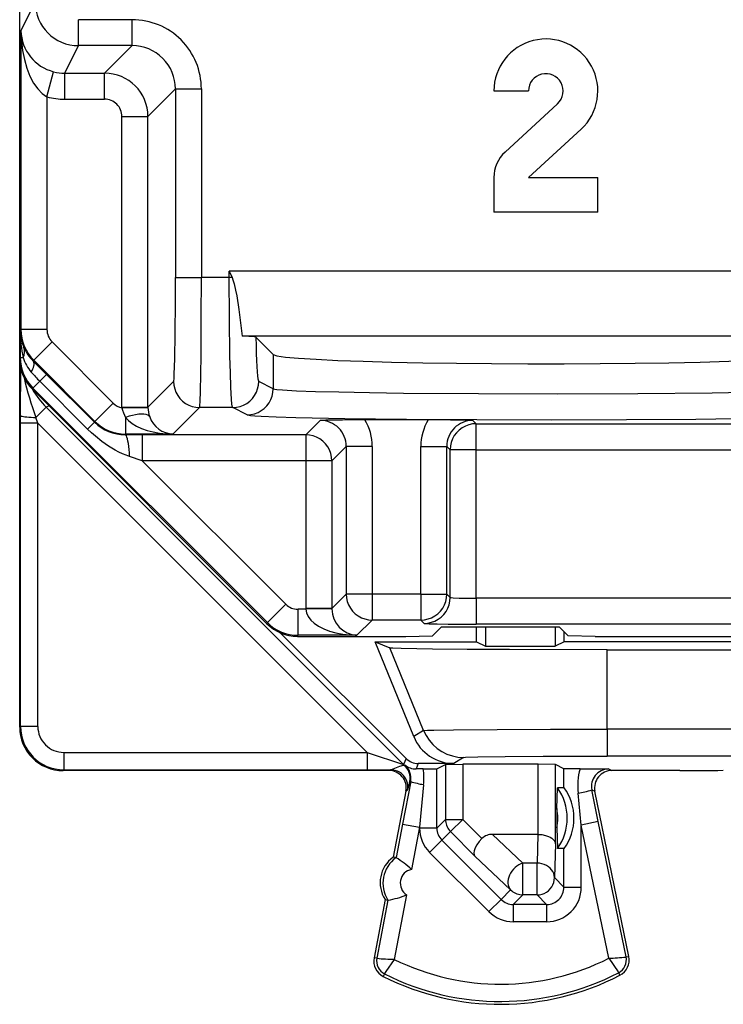
# Model space of a CAD drawing. Extents: x 0 to 420, y 0 to 297.
# Drawn here: x 318 to 326, y 113 to 124 of the extents above; entities that cross this region are included whole.
import ezdxf

# ---------------------------------------------------------------- set-up
doc = ezdxf.new("R2010")
doc.units = 0
doc.layers.get('0').update_dxf_attribs({"linetype": 'CONTINUOUS'})

msp = doc.modelspace()

# ---------------------------------------------------------------- linework, layer by layer
at = {"color": 7}
for p, q in [((318.238953, 120.398018), (318.238953, 155.781998)), ((318.238953, 122.240013), (318.238953, 153.940002)), ((318.253815, 124.184822), (318.417877, 124.51297)), ((319.537048, 124.312973), (318.917847, 124.312973)), ((318.917847, 124.013016), (318.917847, 124.312973)), ((319.537048, 124.013016), (319.537048, 124.312973)), ((318.253815, 124.184822), (318.253815, 120.733269)), ((318.758911, 123.695152), (318.917847, 124.013016)), ((319.537048, 124.013016), (318.917847, 124.013016)), ((319.537048, 124.013016), (319.219177, 123.695152)), ((318.553802, 123.421951), (318.630646, 123.711601)), ((318.758911, 123.695152), (319.219177, 123.695152)), ((318.758911, 123.395203), (318.758911, 123.695152)), ((319.219177, 123.395203), (319.219177, 123.695152)), ((320.036957, 123.513092), (319.719116, 123.195229)), ((320.036957, 123.513092), (320.336914, 123.513092)), ((320.036957, 123.513092), (320.036957, 121.333366)), ((320.336914, 123.513092), (320.336914, 121.333366)), ((318.553802, 123.421951), (318.553802, 120.733269)), ((323.713959, 123.490013), (324.113953, 123.490013)), ((318.758911, 123.395203), (319.219177, 123.395203)), ((324.449463, 123.342911), (323.842957, 122.78421)), ((319.419159, 119.836266), (319.419159, 123.195229)), ((319.419159, 123.195229), (319.719116, 123.195229)), ((319.719116, 119.836266), (319.719116, 123.195229)), ((324.113953, 122.490013), (324.720459, 123.048706)), ((323.713959, 122.490013), (323.713959, 122.090012)), ((324.113953, 122.490013), (324.91394, 122.490013)), ((324.91394, 122.090012), (324.91394, 122.490013)), ((318.238953, 122.240013), (318.238953, 116.165108)), ((318.238953, 117.140007), (318.238953, 122.090012)), ((324.91394, 122.090012), (323.713959, 122.090012)), ((320.657562, 121.333366), (320.657562, 121.409668)), ((320.657562, 121.409668), (320.69165, 121.333366)), ((327.970337, 121.409668), (320.657562, 121.409668)), ((320.036957, 121.333366), (320.336914, 121.333366)), ((320.657562, 121.333366), (320.336914, 121.333366)), ((320.69165, 121.333366), (320.657562, 121.333366)), ((318.253815, 120.733269), (318.245087, 120.715813)), ((318.245087, 120.715813), (318.245087, 120.410278)), ((318.553802, 120.733269), (318.253815, 120.733269)), ((318.612396, 120.591835), (318.400299, 120.379738)), ((318.612396, 120.591835), (319.319702, 119.884544)), ((327.821625, 120.657097), (320.806274, 120.657097)), ((321.165863, 120.445564), (320.964935, 120.646507)), ((321.165863, 120.445564), (321.165863, 120.049919)), ((318.238953, 120.398018), (318.245087, 120.410278)), ((318.245087, 120.410278), (318.277527, 120.410278)), ((318.400299, 120.379738), (318.395233, 120.369629)), ((318.550262, 120.215561), (318.395233, 120.369629)), ((318.400299, 120.379738), (319.107605, 119.672447)), ((318.248413, 119.741676), (318.250305, 120.292068)), ((318.550049, 120.215363), (318.470886, 120.136169)), ((319.102875, 119.662964), (318.550262, 120.215561)), ((318.39151, 120.056801), (318.470886, 120.136169)), ((319.023468, 119.583527), (318.470886, 120.136169)), ((319.719116, 119.836266), (320.016388, 120.133553)), ((321.165863, 120.049919), (320.998566, 120.133553)), ((318.385345, 120.044487), (318.39151, 120.056801)), ((318.385345, 120.044487), (321.092651, 117.336479)), ((318.39151, 120.056801), (321.098785, 117.348793)), ((319.319702, 119.884544), (319.107605, 119.672447)), ((318.544708, 119.837982), (318.425842, 119.719124)), ((318.578003, 119.851784), (318.544708, 119.837982)), ((322.671234, 115.711441), (318.544708, 119.837982)), ((319.419159, 119.83091), (319.419159, 119.836266)), ((319.419159, 119.836266), (319.719116, 119.836266)), ((319.419189, 119.830421), (319.718842, 119.833344)), ((319.719116, 119.833832), (319.719116, 119.836266)), ((320.008759, 119.526024), (320.316345, 119.833595)), ((320.69873, 119.833595), (320.316345, 119.833595)), ((320.866058, 119.749962), (320.69873, 119.833595)), ((318.248352, 119.651505), (318.248413, 119.741676)), ((318.248352, 116.149391), (318.248352, 119.651505)), ((318.448334, 119.651505), (318.248352, 119.651505)), ((318.448334, 119.651505), (318.425842, 119.719124)), ((318.448334, 116.149391), (318.448334, 119.651505)), ((322.250458, 115.849396), (318.448334, 119.651505)), ((319.102661, 119.662766), (319.023468, 119.583527)), ((319.107605, 119.672447), (319.102875, 119.662964)), ((319.46109, 119.719719), (319.46109, 119.526024)), ((321.708862, 119.684868), (321.542847, 119.51886)), ((322.953644, 119.69001), (322.225403, 119.69001)), ((323.470184, 119.684868), (323.508759, 119.646278)), ((323.508759, 119.346329), (323.508759, 119.646278)), ((323.508759, 119.646278), (328.527039, 119.646278)), ((319.46109, 119.526024), (319.457367, 119.518578)), ((319.65332, 119.51886), (319.457367, 119.518578)), ((320.008759, 119.526024), (319.46109, 119.526024)), ((321.542847, 119.51886), (319.65332, 119.51886)), ((319.65332, 119.51886), (319.65332, 119.218903)), ((321.542847, 119.51886), (321.542847, 119.218903)), ((322.00882, 119.384911), (321.842804, 119.218903)), ((322.308777, 119.384911), (322.00882, 119.384911)), ((322.00882, 119.384911), (322.00882, 117.678574)), ((322.308777, 119.384911), (322.308777, 117.678574)), ((322.87027, 117.678574), (322.87027, 119.384911)), ((322.87027, 119.384911), (323.170227, 119.384911)), ((323.170227, 119.384911), (323.208801, 119.346329)), ((323.170227, 117.678574), (323.170227, 119.384911)), ((323.508759, 119.346329), (323.208801, 119.346329)), ((323.208801, 117.639984), (323.208801, 119.346329)), ((323.508759, 119.346329), (328.527039, 119.346329)), ((323.508759, 117.6297), (323.508759, 119.346329)), ((319.65332, 119.218903), (319.506439, 119.267677)), ((319.65332, 119.218903), (321.310913, 117.56086)), ((321.542847, 119.218903), (319.65332, 119.218903)), ((321.542847, 119.218903), (321.542847, 117.512566)), ((321.842804, 119.218903), (321.542847, 119.218903)), ((321.842804, 119.218903), (321.842804, 117.512566)), ((321.842804, 117.512566), (322.00882, 117.678574)), ((322.308777, 117.678574), (322.00882, 117.678574)), ((322.87027, 117.678574), (322.308777, 117.678574)), ((322.308777, 117.678574), (322.308777, 117.378616)), ((322.87027, 117.678574), (322.87027, 117.378616)), ((322.87027, 117.678574), (323.170227, 117.678574)), ((323.208801, 117.639984), (323.170227, 117.678574)), ((335.319153, 117.6297), (323.508759, 117.6297)), ((323.508759, 117.6297), (323.508759, 117.329742)), ((321.098785, 117.348793), (321.310913, 117.56086)), ((321.452332, 117.202316), (321.452332, 117.502274)), ((321.542938, 117.502274), (321.452332, 117.502274)), ((321.542847, 117.512566), (321.542938, 117.502274)), ((321.842804, 117.512566), (321.542847, 117.512566)), ((321.84259, 117.507416), (321.542938, 117.502274)), ((321.842804, 117.512199), (321.842834, 117.507782)), ((322.132477, 117.202316), (322.308777, 117.378616)), ((322.87027, 117.378616), (322.308777, 117.378616)), ((322.908844, 117.340034), (322.87027, 117.378616)), ((321.092651, 117.336479), (321.098785, 117.348793)), ((323.10968, 117.298233), (323.006683, 117.195244)), ((323.10968, 117.298233), (324.468231, 117.298233)), ((335.319153, 117.329742), (323.508759, 117.329742)), ((323.513947, 117.12751), (323.513947, 117.298233)), ((323.618683, 117.298233), (323.618683, 117.07515)), ((324.421722, 117.298233), (324.421722, 117.07515)), ((324.468231, 117.298233), (324.571228, 117.195244)), ((322.699432, 115.779526), (321.247986, 117.230972)), ((321.446198, 117.19001), (321.452332, 117.202316)), ((321.446198, 117.19001), (322.696075, 117.19001)), ((322.132477, 117.202316), (321.452332, 117.202316)), ((322.696075, 117.19001), (323.006683, 117.195244)), ((324.526459, 117.12751), (324.526459, 117.240013)), ((324.881836, 117.19001), (324.571228, 117.195244)), ((324.881836, 117.19001), (326.484558, 117.19001)), ((318.238953, 116.139992), (318.238953, 117.140007)), ((322.341339, 117.12751), (323.513947, 117.12751)), ((322.788208, 116.032074), (322.341339, 117.12751)), ((322.341339, 117.12751), (322.512482, 117.056442)), ((322.901276, 116.103081), (322.512482, 117.056442)), ((323.513947, 117.12751), (323.618683, 117.07515)), ((323.618683, 117.07515), (324.421722, 117.07515)), ((324.526459, 117.12751), (324.421722, 117.07515)), ((327.113953, 117.12751), (324.526459, 117.12751)), ((325.020844, 116.11734), (325.020844, 117.035004)), ((325.020844, 117.035004), (333.807068, 117.035004)), ((318.248352, 116.149391), (318.238953, 116.139992)), ((318.448334, 116.149391), (318.248352, 116.149391)), ((322.901276, 116.103081), (322.788208, 116.032074)), ((325.020844, 116.11734), (325.020844, 115.80619)), ((333.807068, 116.11734), (325.020844, 116.11734)), ((318.748322, 115.849396), (318.748322, 115.649406)), ((318.748322, 115.849396), (322.250458, 115.849396)), ((322.250458, 115.849396), (322.250458, 115.649406)), ((322.250458, 115.849396), (322.671234, 115.711441)), ((322.699432, 115.779526), (322.671234, 115.711441)), ((323.364166, 115.791931), (323.25116, 115.720955)), ((333.807068, 115.80619), (325.020844, 115.80619)), ((322.680359, 115.7034), (322.685425, 115.704788)), ((322.840851, 115.720955), (322.815155, 115.65892)), ((323.25116, 115.720955), (322.840851, 115.720955)), ((323.054871, 115.660927), (323.15451, 115.710732)), ((323.15451, 115.710732), (323.15451, 115.076035)), ((323.154663, 115.71077), (323.354462, 115.71244)), ((323.354462, 115.71244), (323.354462, 115.076035)), ((324.22345, 115.71244), (323.354462, 115.71244)), ((324.22345, 114.902504), (324.22345, 115.71244)), ((324.423248, 115.71077), (324.22345, 115.71244)), ((324.423401, 114.79406), (324.423401, 115.710732)), ((324.52301, 115.660927), (324.423401, 115.710732)), ((318.748322, 115.649406), (318.738953, 115.640007)), ((322.522491, 115.640007), (318.738953, 115.640007)), ((318.748322, 115.649406), (322.250458, 115.649406)), ((322.250458, 115.649406), (322.521118, 115.649834)), ((322.521118, 115.649834), (322.501678, 115.641098)), ((322.898346, 115.659248), (322.815155, 115.65892)), ((322.898346, 115.659248), (323.054382, 115.660851)), ((323.054871, 114.976418), (323.054871, 115.660927)), ((324.52301, 115.439789), (324.52301, 115.660927)), ((324.708496, 115.65921), (324.523499, 115.660851)), ((324.708496, 115.65921), (325.036438, 115.658798)), ((325.036438, 115.658798), (325.076233, 115.641098)), ((325.862396, 115.640007), (325.055389, 115.640007)), ((322.752899, 115.514496), (322.658508, 115.02182)), ((322.743561, 115.516144), (322.752899, 115.514496)), ((322.90213, 115.476944), (322.854919, 114.984268)), ((324.439178, 115.201126), (324.447906, 115.439781)), ((324.52301, 115.439789), (324.447906, 115.439789)), ((322.69812, 115.403572), (322.552124, 114.640007)), ((322.717529, 115.412285), (322.69812, 115.403572)), ((324.722992, 115.010254), (324.685242, 115.377045)), ((324.843323, 115.417313), (324.88031, 115.400856)), ((324.918884, 115.050522), (324.843323, 115.417313)), ((325.272369, 113.493851), (324.88031, 115.400856)), ((324.439178, 115.201126), (324.439178, 114.978889)), ((322.658508, 115.02182), (322.58432, 114.63385)), ((322.658508, 115.02182), (322.854919, 114.984268)), ((322.854919, 114.984268), (322.761963, 114.498085)), ((322.854919, 114.976418), (322.854919, 114.984268)), ((323.15451, 115.076035), (323.054871, 114.976418)), ((323.15451, 115.076035), (323.354462, 115.076035)), ((323.213104, 114.934631), (323.354462, 115.076035)), ((323.575623, 114.854958), (323.354462, 115.076035)), ((324.918884, 115.050522), (324.722992, 115.010254)), ((324.722992, 114.293411), (324.722992, 115.010254)), ((325.039368, 113.471382), (324.722992, 115.010254)), ((325.240234, 113.487251), (324.918884, 115.050522)), ((323.054871, 114.976418), (322.854919, 114.976418)), ((323.213104, 114.934631), (323.113464, 114.834969)), ((323.495178, 114.652657), (323.213104, 114.934631)), ((324.221863, 114.902512), (323.698883, 114.902512)), ((323.698883, 114.902512), (324.048157, 114.571114)), ((324.221863, 114.902512), (324.212952, 114.571114)), ((324.22226, 114.902512), (324.223175, 114.902504)), ((324.439178, 114.978889), (324.447906, 114.740234)), ((323.113464, 114.834969), (322.972107, 114.693565)), ((323.113464, 114.834969), (323.796661, 114.151962)), ((324.423401, 114.79406), (324.412933, 114.403496)), ((322.58432, 114.633858), (322.552124, 114.640007)), ((322.972107, 114.693565), (323.655304, 114.010559)), ((323.495178, 114.652657), (323.906799, 114.2621)), ((324.52301, 114.740234), (324.447906, 114.740234)), ((324.52301, 114.293411), (324.52301, 114.740234)), ((324.212952, 114.571114), (324.048157, 114.571114)), ((324.048157, 114.203529), (324.048157, 114.571114)), ((324.212952, 114.203529), (324.212952, 114.571114)), ((324.412933, 114.403496), (324.52301, 114.293411)), ((322.705627, 114.203407), (322.563293, 113.459007)), ((323.906799, 114.2621), (323.796661, 114.151962)), ((324.048157, 114.203529), (323.93808, 114.093437)), ((324.212952, 114.203529), (324.048157, 114.203529)), ((324.212952, 114.203529), (324.323059, 114.093437)), ((324.52301, 114.293411), (324.722992, 114.293411)), ((322.458221, 114.148903), (322.330017, 113.478348)), ((322.490417, 114.142746), (322.362213, 113.472191)), ((322.458221, 114.148903), (322.490417, 114.142746)), ((323.796661, 114.151962), (323.655304, 114.010559)), ((323.93808, 114.093437), (323.93808, 113.893471)), ((324.323059, 114.093437), (323.93808, 114.093437)), ((324.323059, 114.093437), (324.323059, 113.893471)), ((324.323059, 113.893471), (323.93808, 113.893471)), ((322.362213, 113.472191), (322.330017, 113.478348)), ((325.240234, 113.487251), (325.272369, 113.493851)), ((322.45105, 113.291542), (322.436279, 113.262276)), ((325.153351, 113.305092), (325.168427, 113.275978))]:
    msp.add_line(p, q, dxfattribs=at)
for points in [[(318.253815, 124.184822), (318.258453, 124.070503), (318.271515, 123.958595), (318.292633, 123.851418), (318.321381, 123.751274), (318.357208, 123.660225), (318.399261, 123.580238), (318.446747, 123.512962), (318.498627, 123.459816), (318.553802, 123.421944)], [(320.016388, 120.133553), (320.016907, 120.134415), (320.017914, 120.138268), (320.020935, 120.16671), (320.023834, 120.219933), (320.029083, 120.395721), (320.033691, 120.687714), (320.036377, 121.048882), (320.036957, 121.333366)], [(320.316345, 119.833595), (320.316742, 119.834351), (320.317505, 119.83744), (320.319824, 119.859138), (320.322083, 119.898697), (320.326233, 120.025185), (320.329895, 120.212318), (320.332794, 120.440201), (320.335907, 120.872986), (320.336914, 121.333366)], [(320.69873, 119.833595), (320.697723, 119.834686), (320.695679, 119.839569), (320.693634, 119.847992), (320.689636, 119.875214), (320.68512, 119.924248), (320.67688, 120.069756), (320.670929, 120.234879), (320.666077, 120.427635), (320.659668, 120.865494), (320.657562, 121.333366)], [(320.69165, 121.333366), (320.700806, 121.309959), (320.715149, 121.262299), (320.731689, 121.1903), (320.74408, 121.124557), (320.768768, 120.964211), (320.791931, 120.782585), (320.806274, 120.657097)], [(320.964935, 120.646523), (320.967682, 120.547279), (320.970673, 120.456673), (320.97403, 120.37571), (320.977692, 120.305275), (320.981598, 120.246132), (320.985626, 120.198936), (320.989899, 120.164223), (320.994171, 120.142342), (320.998566, 120.133553)], [(321.165924, 120.445564), (321.208527, 120.430962), (321.306549, 120.416679), (321.458099, 120.402992), (321.660492, 120.390114), (321.910187, 120.378304), (322.202667, 120.367775), (322.532745, 120.358681), (322.894562, 120.351204), (323.281647, 120.345467), (323.687164, 120.341591), (324.10379, 120.339638), (324.5242, 120.339638), (324.940826, 120.341591), (325.346283, 120.345467), (325.733368, 120.351204), (326.095184, 120.358681), (326.425262, 120.367775), (326.717804, 120.378304), (326.967438, 120.390114), (327.16983, 120.402992), (327.321381, 120.416679), (327.419342, 120.430962), (327.462067, 120.445564)], [(318.372894, 120.242882), (318.382904, 120.262032), (318.391144, 120.280251), (318.397552, 120.297371), (318.402008, 120.313271), (318.404572, 120.327766), (318.405182, 120.340767), (318.403839, 120.35215), (318.400482, 120.361794), (318.395233, 120.369637)], [(320.016388, 120.133553), (320.01944, 120.090874), (320.028595, 120.049065), (320.043488, 120.00898), (320.063995, 119.971413), (320.089691, 119.937157), (320.119904, 119.906898), (320.154205, 119.881248), (320.191803, 119.860725), (320.231842, 119.845772), (320.273651, 119.836662), (320.316315, 119.833595)], [(320.698761, 119.833595), (320.741364, 119.836678), (320.783173, 119.845787), (320.823273, 119.860756), (320.860748, 119.881279), (320.89505, 119.906929), (320.925262, 119.937187), (320.950897, 119.971443), (320.971405, 120.008995), (320.986359, 120.04908), (320.995514, 120.090889), (320.998566, 120.133553)], [(320.866058, 119.749962), (320.908722, 119.753044), (320.95047, 119.762154), (320.99057, 119.777122), (321.028107, 119.797646), (321.062347, 119.823296), (321.09256, 119.853554), (321.118195, 119.88781), (321.138702, 119.925362), (321.153717, 119.965446), (321.162811, 120.00724), (321.165863, 120.049919)], [(321.165863, 120.049919), (321.169769, 120.048363), (321.183807, 120.045273), (321.206146, 120.042198), (321.274902, 120.036179), (321.434509, 120.027603), (321.654114, 120.01976), (321.923767, 120.012794), (322.277252, 120.006081), (322.67099, 120.000641), (323.537354, 119.99366), (324.449615, 119.991859), (325.376953, 119.995338), (326.235443, 120.004311), (326.612, 120.010834), (326.936584, 120.018661), (327.150726, 120.025841), (327.314484, 120.033691), (327.408417, 120.040764), (327.438599, 120.044395), (327.457184, 120.048073), (327.462036, 120.049919)], [(318.248444, 119.741676), (318.250763, 119.738396), (318.257233, 119.735176), (318.267731, 119.732109), (318.282013, 119.729225), (318.299835, 119.726616), (318.320709, 119.724312), (318.344269, 119.722389), (318.370026, 119.720848), (318.397369, 119.719765), (318.425812, 119.719124)], [(319.739716, 119.724495), (319.730865, 119.736153), (319.716583, 119.745369), (319.697174, 119.751915), (319.673004, 119.755684), (319.644623, 119.756599), (319.612579, 119.754646), (319.577423, 119.749855), (319.539948, 119.742332), (319.500885, 119.732216), (319.46109, 119.719719)], [(319.46109, 119.719719), (319.49472, 119.683617), (319.537323, 119.650002), (319.588165, 119.619484), (319.646393, 119.592567), (319.710968, 119.56974), (319.780731, 119.551384), (319.854523, 119.537849), (319.930939, 119.529335), (320.008759, 119.526009)], [(320.866058, 119.749962), (320.873291, 119.747635), (320.9039, 119.742928), (320.955597, 119.738281), (321.028046, 119.733719), (321.199249, 119.726166), (321.427032, 119.719093), (321.991425, 119.707535), (322.703583, 119.698807), (323.518127, 119.693474), (324.383301, 119.691856), (325.244141, 119.694077), (326.045776, 119.699982), (326.737335, 119.709206), (327.274658, 119.721153), (327.480103, 119.728149), (327.631592, 119.73555), (327.714294, 119.741882), (327.740814, 119.745102), (327.757355, 119.748344), (327.761841, 119.749962)], [(323.508759, 119.646278), (323.466095, 119.643227), (323.424225, 119.634102), (323.384186, 119.619148), (323.346588, 119.59864), (323.312347, 119.572975), (323.282135, 119.542732), (323.256439, 119.508461), (323.235931, 119.470909), (323.220978, 119.430824), (323.211884, 119.389015), (323.208771, 119.346321)], [(319.506439, 119.267677), (319.466675, 119.28196), (319.42749, 119.298203), (319.383972, 119.318611), (319.341187, 119.341057), (319.262482, 119.388443), (319.186371, 119.441826), (319.113007, 119.500702), (319.067474, 119.541191), (319.023468, 119.583527)], [(319.506439, 119.267677), (319.50473, 119.308189), (319.502106, 119.346977), (319.498566, 119.383293), (319.494293, 119.416435), (319.489288, 119.445763), (319.483673, 119.470711), (319.47757, 119.490807), (319.471039, 119.505653), (319.464264, 119.514961), (319.457367, 119.518578)], [(321.842804, 119.21891), (321.839752, 119.261574), (321.830597, 119.303383), (321.815704, 119.343483), (321.795197, 119.38105), (321.769501, 119.415291), (321.739288, 119.445564), (321.704987, 119.471199), (321.667389, 119.491722), (321.62735, 119.506691), (321.585541, 119.515785), (321.542877, 119.518867)], [(322.00882, 117.678566), (322.011871, 117.635902), (322.021027, 117.594093), (322.035919, 117.553993), (322.056427, 117.516426), (322.082123, 117.482185), (322.112335, 117.451912), (322.146637, 117.426277), (322.184235, 117.405754), (322.224274, 117.390785), (322.266083, 117.381691), (322.308746, 117.378609)], [(322.87027, 117.378609), (322.912994, 117.381691), (322.954742, 117.390785), (322.994843, 117.405754), (323.032379, 117.426277), (323.066681, 117.451912), (323.096954, 117.482185), (323.122589, 117.516426), (323.143097, 117.553993), (323.158051, 117.594093), (323.167145, 117.635902), (323.170197, 117.678566)], [(322.908844, 117.340034), (322.951569, 117.343086), (322.993317, 117.352211), (323.033417, 117.367165), (323.070953, 117.387672), (323.105255, 117.413338), (323.135529, 117.443581), (323.161163, 117.477852), (323.181671, 117.515404), (323.196625, 117.555489), (323.205719, 117.597298), (323.208771, 117.639992)], [(323.208801, 117.639984), (323.209137, 117.639656), (323.210663, 117.638992), (323.222382, 117.637047), (323.24411, 117.635239), (323.3125, 117.632248), (323.508759, 117.6297)], [(321.542938, 117.502266), (321.550262, 117.46006), (321.569183, 117.418663), (321.599274, 117.378944), (321.640045, 117.341682), (321.690582, 117.307625), (321.749908, 117.277428), (321.816864, 117.251717), (321.890106, 117.230995), (321.96817, 117.21566), (322.049469, 117.206032), (322.132477, 117.202309)], [(322.908844, 117.340034), (322.909088, 117.339867), (322.910004, 117.339546), (322.916138, 117.338577), (322.964813, 117.335793), (323.057678, 117.333305), (323.186768, 117.331375), (323.508759, 117.329742)], [(325.020844, 117.035004), (323.892487, 117.037346), (323.404358, 117.040154), (323.003967, 117.043877), (322.643341, 117.049904), (322.547699, 117.053215), (322.518158, 117.055359), (322.513702, 117.056084), (322.512482, 117.056442)], [(322.901276, 116.103081), (322.902435, 116.103394), (322.907715, 116.104019), (322.946899, 116.105865), (323.019196, 116.107628), (323.249146, 116.110809), (323.752594, 116.114464), (324.365631, 116.116631), (325.020844, 116.11734)], [(322.901276, 116.103081), (322.930023, 116.044014), (322.966278, 115.989235), (323.00943, 115.939659), (323.058624, 115.896187), (323.11319, 115.859535), (323.172028, 115.830345), (323.234161, 115.809135), (323.298615, 115.796242), (323.364166, 115.791924)], [(323.364166, 115.791931), (323.364746, 115.79216), (323.367249, 115.792633), (323.385071, 115.794029), (323.529877, 115.798035), (323.843567, 115.801903), (324.283966, 115.80468), (325.020844, 115.80619)], [(322.521118, 115.649834), (322.529755, 115.650986), (322.550537, 115.65799), (322.588287, 115.675102), (322.628784, 115.691803), (322.668518, 115.701767), (322.678528, 115.703041), (322.679718, 115.703217), (322.679901, 115.703278)], [(322.671234, 115.711433), (322.67215, 115.710518), (322.673126, 115.709587), (322.674103, 115.708656), (322.675018, 115.707741), (322.675995, 115.706841), (322.676971, 115.70594), (322.677948, 115.705055), (322.678925, 115.70417), (322.679901, 115.703285)], [(322.71756, 115.4123), (322.720795, 115.43914), (322.720367, 115.466194), (322.716339, 115.492928), (322.708771, 115.518898), (322.697723, 115.543587), (322.683502, 115.566566), (322.666229, 115.58741), (322.646332, 115.605751), (322.624176, 115.621223), (322.600128, 115.633553), (322.574615, 115.642555), (322.548126, 115.648003), (322.521149, 115.649834)], [(323.154449, 115.076027), (323.155304, 115.058601), (323.157501, 115.041313), (323.161285, 115.024269), (323.166534, 115.007637), (323.173248, 114.991524), (323.181305, 114.976051), (323.190704, 114.961342), (323.201324, 114.947487), (323.213104, 114.934639)], [(324.22345, 114.902504), (324.266876, 114.899529), (324.307922, 114.891579), (324.345398, 114.87886), (324.364288, 114.869698), (324.381134, 114.859222), (324.39975, 114.843498), (324.413269, 114.826347), (324.421204, 114.808395), (324.423401, 114.79406)], [(323.575623, 114.854958), (323.544678, 114.819992), (323.518738, 114.783478), (323.499115, 114.747025), (323.487122, 114.712471), (323.483978, 114.688446), (323.486664, 114.668098), (323.495178, 114.652657)], [(324.048126, 114.571114), (324.024506, 114.562141), (324.001312, 114.550179), (323.979034, 114.5355), (323.957916, 114.518349), (323.938629, 114.499062), (323.921295, 114.477974), (323.906403, 114.455513), (323.894073, 114.432076), (323.884674, 114.408089), (323.878326, 114.384041), (323.875153, 114.360329), (323.875214, 114.33744), (323.878448, 114.315773), (323.884918, 114.295753), (323.89444, 114.277748), (323.906769, 114.262093)], [(324.412933, 114.403496), (324.410675, 114.427208), (324.404388, 114.450447), (324.394318, 114.472725), (324.380524, 114.493629), (324.363434, 114.512718), (324.343292, 114.52961), (324.320465, 114.543953), (324.295563, 114.555489), (324.268951, 114.563957), (324.241241, 114.569191), (324.212921, 114.571114)], [(324.212921, 114.203529), (324.241364, 114.205574), (324.269318, 114.211647), (324.296051, 114.221626), (324.321075, 114.235298), (324.343903, 114.252388), (324.364044, 114.27256), (324.381134, 114.295403), (324.394806, 114.320442), (324.404816, 114.347176), (324.410919, 114.375038), (324.412933, 114.403496)], [(323.906769, 114.262093), (323.919647, 114.250313), (323.933502, 114.239693), (323.948212, 114.230324), (323.963654, 114.222267), (323.979767, 114.215599), (323.996429, 114.21035), (324.013458, 114.206581), (324.030731, 114.204292), (324.048126, 114.203529)], [(322.563293, 113.459007), (322.466797, 113.318138), (322.452209, 113.295258), (322.451294, 113.293289), (322.450989, 113.291916), (322.45105, 113.291542)], [(325.039368, 113.471382), (325.148926, 113.31427), (325.153076, 113.306915), (325.153473, 113.305824), (325.153534, 113.305481), (325.153412, 113.305199), (325.153351, 113.305092)]]:
    msp.add_lwpolyline(points, dxfattribs=at)
for centre, radius, start, end in [((318.917877, 124.513031), 0.500009, 180.006388, 269.995128), ((319.537109, 123.513153), 0.799819, 359.996051, 90.003957), ((318.753174, 124.197517), 0.500168, 181.45682, 255.847169), ((324.313965, 123.490013), 0.6, 312.650175, 180.000005), ((319.537201, 123.51326), 0.499751, 359.980844, 90.019154), ((318.758881, 124.195015), 0.49986, 255.144234, 270.00553), ((319.219086, 123.195129), 0.500023, 0.011259, 89.98874), ((324.313965, 123.490013), 0.2, 312.650175, 179.999995), ((318.758911, 124.195099), 0.799899, 255.141502, 270.000114), ((319.219177, 123.195244), 0.199955, 359.996056, 90.004142), ((324.113953, 122.490013), 0.4, 132.650169, 180.000005), ((318.727173, 120.722206), 0.482144, 180.759813, 203.938879), ((319.722198, 120.717636), 1.477053, 180.070551, 192.010568), ((318.753815, 120.733315), 0.499994, 180.005609, 225.005382), ((318.753815, 120.733261), 0.200011, 179.99812, 224.99918), ((320.832764, 119.667885), 0.988618, 82.336319, 91.532943), ((318.149658, 120.479713), 0.145042, 331.499951, 18.899912), ((318.749634, 120.731316), 0.506366, 203.849909, 225.583735), ((318.738983, 120.398003), 0.500029, 179.998147, 224.990506), ((318.745087, 120.410332), 0.499994, 180.005609, 224.996653), ((318.762939, 120.575989), 0.512925, 198.848476, 220.498782), ((319.753845, 121.411491), 1.809009, 220.239262, 224.829026), ((321.806641, 120.974457), 3.605713, 192.766807, 200.370665), ((319.25177, 120.545059), 0.999951, 210.160362, 225.000396), ((319.46109, 120.02594), 0.199964, 225.000915, 257.898951), ((319.785553, 119.905579), 0.373949, 191.592479, 209.805452), ((320.034088, 119.836601), 0.314986, 180.593047, 200.848478), ((319.452759, 120.015472), 0.496781, 225.214044, 270.533169), ((319.461151, 120.026039), 0.500017, 225.005027, 269.994643), ((320.024963, 119.828331), 0.303171, 200.00107, 266.929957), ((321.709015, 119.385063), 0.299797, 359.970707, 90.02929), ((322.243347, 92.420685), 27.269358, 90.037678, 91.123063), ((321.708801, 119.384926), 0.599956, 359.998746, 30.564967), ((323.470215, 119.384926), 0.599955, 149.435031, 180.001265), ((322.935699, 92.420685), 27.269358, 88.876935, 89.96232), ((323.470032, 119.385063), 0.299797, 89.970708, 180.029297), ((321.452332, 117.70224), 0.199965, 224.992295, 270.000646), ((322.151245, 117.508675), 0.307721, 180.233109, 266.491254), ((321.446167, 117.689926), 0.499914, 224.992364, 270.000564), ((321.452393, 117.702339), 0.500017, 224.996311, 269.994649), ((318.738922, 116.139984), 0.499972, 179.999008, 270.000995), ((318.748352, 116.149399), 0.499994, 180.001552, 269.998454), ((318.748322, 116.149384), 0.299983, 179.998994, 270.000988), ((323.251129, 116.220924), 0.49997, 202.193028, 270.002873), ((322.840881, 115.920982), 0.200031, 225.004767, 269.995251), ((322.547119, 115.553711), 0.200006, 349.174004, 48.401767), ((322.556488, 115.551849), 0.199995, 349.234759, 49.865726), ((322.813477, 115.860825), 0.201884, 230.624592, 270.477448), ((322.501678, 115.441116), 0.199976, 349.177494, 90.007345), ((322.118958, 115.551994), 0.786749, 354.526195, 7.835538), ((325.435608, 115.45813), 0.754622, 164.541689, 186.167396), ((325.041351, 115.456657), 0.202131, 91.388758, 191.239222), ((325.076202, 115.441116), 0.199976, 89.992469, 191.615251), ((326, 133.309967), 17.669978, 269.553836, 271.174892), ((321.651978, 115.725746), 1.111007, 343.607339, 349.10483), ((323.059509, 116.469566), 1.004207, 252.224171, 260.989646), ((323.960419, 115.090012), 0.600001, 324.341003, 35.659031), ((324.055634, 115.092529), 0.582843, 359.752577, 36.573088), ((324.462097, 116.63784), 1.279678, 280.035827, 287.327853), ((323.951538, 115.090012), 0.500127, 347.163361, 12.837103), ((324.055634, 115.087494), 0.582843, 323.426912, 0.247423), ((323.254852, 114.976402), 0.399938, 179.997464, 225.007007), ((323.254791, 114.976334), 0.199907, 179.975102, 225.003565), ((323.692413, 114.733345), 0.168923, 87.805914, 133.842229), ((322.763, 114.345161), 0.3625, 125.573001, 212.778647), ((322.795258, 114.338997), 0.362541, 125.579517, 212.775559), ((321.984558, 113.659164), 1.144176, 47.179556, 58.375298), ((322.795166, 114.338997), 0.162493, 101.797399, 236.562253), ((322.292542, 115.269951), 1.144172, 279.976322, 291.172109), ((324.323151, 114.293304), 0.199864, 269.97071, 0.029293), ((324.32309, 114.293381), 0.39991, 269.99605, 0.003916), ((323.937988, 114.29335), 0.199907, 225.013906, 270.024894), ((323.938049, 114.293411), 0.399938, 225.01045, 270.002477), ((322.526459, 113.440788), 0.2, 169.175822, 243.199011), ((322.526459, 113.440788), 0.167211, 169.175822, 243.199011), ((322.642975, 116.643509), 3.184766, 264.941962, 268.566395), ((323.78894, 115.94001), 2.767241, 243.709705, 296.862872), ((324.905762, 116.81752), 3.348128, 272.286253, 275.7314), ((325.076447, 113.453575), 0.167211, 297.375587, 11.616855), ((325.076447, 113.453575), 0.2, 297.375587, 11.616855), ((323.78894, 115.94001), 3, 243.199011, 297.375587), ((323.78894, 115.94001), 2.967211, 243.199011, 297.375587)]:
    msp.add_arc(centre, radius, start, end, dxfattribs=at)

doc.saveas('drawing.dxf')
